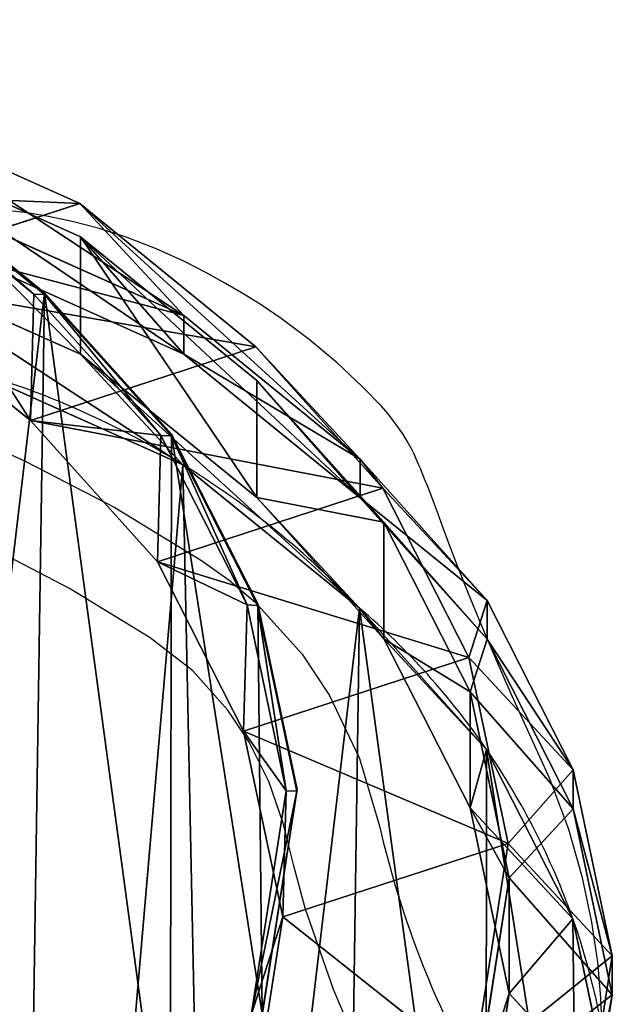
# Model space of a CAD drawing. Units: centimetres. Extents: x -241 to 240, y -235 to 241.
# Drawn here: x -221 to -214, y 228 to 239 of the extents above; entities that cross this region are included whole.
import ezdxf

# ---------------------------------------------------------------- set-up
doc = ezdxf.new("R2010")
doc.units = ezdxf.units.CM
doc.header["$LTSCALE"] = 2.54
doc.layers.get('0').update_dxf_attribs({"true_color": 0xff5454})
doc.layers.add('VP-EQ', color=7, linetype='Continuous', true_color=0x8a3492)

# ---------------------------------------------------------------- blocks, each defined once
blk = doc.blocks.new('R__nica_4')
at = {"color": 0}
for p, q in [((12.338, 20.372, 175.531), (14.569, 19.374, 175.67)), ((12.338, 20.372, 175.531), (14.569, 19.374, 175.67)), ((12.178, 19.944, 235.24), (14.076, 18.398, 235.247)), ((12.178, 19.944, 235.24), (14.076, 18.398, 235.247)), ((12.289, 19.94, 239.162), (14.188, 18.394, 239.212)), ((12.289, 19.94, 239.162), (14.188, 18.394, 239.212)), ((12.29, 19.957, 239.662), (14.189, 18.411, 239.712)), ((12.29, 19.957, 239.662), (14.189, 18.411, 239.712)), ((12.343, 20.018, 85.437), (14.577, 19.014, 85.395)), ((12.343, 20.018, 85.437), (14.577, 19.014, 85.395)), ((14.569, 19.374, 175.67), (12.14, 18.58, 205.566)), ((14.569, 19.374, 175.67), (12.14, 18.58, 205.566)), ((15.689, 18.166, 145.347), (14.569, 19.374, 175.67)), ((15.689, 18.166, 145.347), (14.569, 19.374, 175.67)), ((14.569, 19.374, 175.67), (16.464, 17.83, 175.792)), ((14.569, 19.374, 175.67), (16.464, 17.83, 175.792)), ((13.456, 19.167, 145.279), (15.689, 18.166, 145.347)), ((13.456, 19.167, 145.279), (15.689, 18.166, 145.347)), ((14.577, 17.751, 55.24), (14.577, 19.014, 85.395)), ((14.577, 19.014, 85.395), (16.475, 17.467, 85.36)), ((14.577, 17.751, 55.24), (14.577, 19.014, 85.395)), ((14.577, 19.014, 85.395), (16.475, 17.467, 85.36)), ((14.577, 19.014, 85.395), (15.689, 17.753, 115.502)), ((14.577, 19.014, 85.395), (15.689, 17.753, 115.502)), ((13.456, 18.756, 115.557), (15.689, 17.753, 115.502)), ((13.456, 18.756, 115.557), (15.689, 17.753, 115.502)), ((12.343, 18.749, 55.158), (14.577, 17.751, 55.24)), ((12.343, 18.749, 55.158), (14.577, 17.751, 55.24)), ((12.14, 18.58, 205.566), (14.038, 17.037, 205.657)), ((12.14, 18.58, 205.566), (14.038, 17.037, 205.657)), ((14.038, 17.037, 205.657), (14.076, 18.398, 235.247)), ((14.038, 17.037, 205.657), (14.076, 18.398, 235.247)), ((14.076, 18.398, 235.247), (15.442, 16.876, 235.261)), ((14.076, 18.398, 235.247), (14.188, 18.394, 239.212)), ((14.076, 18.398, 235.247), (15.442, 16.876, 235.261)), ((14.076, 18.398, 235.247), (14.188, 18.394, 239.212)), ((14.188, 18.394, 239.212), (14.189, 18.411, 239.712)), ((14.188, 18.394, 239.212), (14.189, 18.411, 239.712)), ((14.188, 18.394, 239.212), (15.555, 16.872, 239.263)), ((14.188, 18.394, 239.212), (15.555, 16.872, 239.263)), ((14.189, 18.411, 239.712), (15.556, 16.89, 239.763)), ((14.189, 18.411, 239.712), (15.556, 16.89, 239.763)), ((15.689, 17.753, 115.502), (15.689, 18.166, 145.347)), ((15.689, 18.166, 145.347), (17.586, 16.621, 145.423)), ((15.689, 17.753, 115.502), (15.689, 18.166, 145.347)), ((15.689, 18.166, 145.347), (17.586, 16.621, 145.423)), ((16.464, 17.83, 175.792), (14.038, 17.037, 205.657)), ((16.464, 17.83, 175.792), (14.038, 17.037, 205.657)), ((17.586, 16.621, 145.423), (16.464, 17.83, 175.792)), ((17.586, 16.621, 145.423), (16.464, 17.83, 175.792)), ((16.464, 17.83, 175.792), (17.829, 16.311, 175.883)), ((16.464, 17.83, 175.792), (17.829, 16.311, 175.883)), ((14.577, 17.751, 55.24), (16.475, 16.209, 55.338)), ((15.679, 16.562, 25.399), (14.577, 17.751, 55.24)), ((14.577, 17.751, 55.24), (16.475, 16.209, 55.338)), ((15.679, 16.562, 25.399), (14.577, 17.751, 55.24)), ((15.689, 17.753, 115.502), (17.586, 16.206, 115.445)), ((15.689, 17.753, 115.502), (17.586, 16.206, 115.445)), ((13.445, 17.561, 25.338), (15.679, 16.562, 25.399)), ((13.445, 17.561, 25.338), (15.679, 16.562, 25.399)), ((16.475, 16.209, 55.338), (16.475, 17.467, 85.36)), ((16.475, 16.209, 55.338), (16.475, 17.467, 85.36)), ((16.475, 17.467, 85.36), (17.841, 15.944, 85.335)), ((16.475, 17.467, 85.36), (17.841, 15.944, 85.335)), ((16.475, 17.467, 85.36), (17.586, 16.206, 115.445)), ((16.475, 17.467, 85.36), (17.586, 16.206, 115.445)), ((14.038, 17.037, 205.657), (15.404, 15.518, 205.727)), ((14.038, 17.037, 205.657), (15.404, 15.518, 205.727)), ((15.404, 15.518, 205.727), (15.442, 16.876, 235.261)), ((15.404, 15.518, 205.727), (15.442, 16.876, 235.261)), ((15.442, 16.876, 235.261), (16.368, 15.053, 235.288)), ((15.442, 16.876, 235.261), (15.555, 16.872, 239.263)), ((15.442, 16.876, 235.261), (15.555, 16.872, 239.263)), ((15.442, 16.876, 235.261), (16.368, 15.053, 235.288)), ((15.555, 16.872, 239.263), (15.556, 16.89, 239.763)), ((15.555, 16.872, 239.263), (15.556, 16.89, 239.763)), ((15.555, 16.872, 239.263), (16.482, 15.049, 239.325)), ((15.555, 16.872, 239.263), (16.482, 15.049, 239.325)), ((15.556, 16.89, 239.763), (16.483, 15.067, 239.825)), ((15.556, 16.89, 239.763), (16.483, 15.067, 239.825)), ((15.679, 16.562), (15.679, 16.562, 25.399)), ((15.679, 16.562), (15.679, 16.562, 25.399)), ((15.679, 16.562, 25.399), (17.578, 15.019, 25.465)), ((15.679, 16.562, 25.399), (17.578, 15.019, 25.465)), ((17.586, 16.206, 115.445), (17.586, 16.621, 145.423)), ((17.586, 16.206, 115.445), (17.586, 16.621, 145.423)), ((17.586, 16.621, 145.423), (18.951, 15.1, 145.489)), ((17.586, 16.621, 145.423), (18.951, 15.1, 145.489)), ((17.829, 16.311, 175.883), (15.404, 15.518, 205.727)), ((17.829, 16.311, 175.883), (15.404, 15.518, 205.727)), ((16.475, 16.209, 55.338), (17.841, 14.69, 55.425)), ((17.578, 15.019, 25.465), (16.475, 16.209, 55.338)), ((17.578, 15.019, 25.465), (16.475, 16.209, 55.338)), ((16.475, 16.209, 55.338), (17.841, 14.69, 55.425)), ((18.951, 15.1, 145.489), (17.829, 16.311, 175.883)), ((17.829, 16.311, 175.883), (18.753, 14.489, 175.949)), ((18.951, 15.1, 145.489), (17.829, 16.311, 175.883)), ((17.829, 16.311, 175.883), (18.753, 14.489, 175.949)), ((17.586, 16.206, 115.445), (18.951, 14.684, 115.399)), ((17.586, 16.206, 115.445), (18.951, 14.684, 115.399)), ((17.841, 14.69, 55.425), (17.841, 15.944, 85.335)), ((17.841, 15.944, 85.335), (18.767, 14.119, 85.318)), ((17.841, 14.69, 55.425), (17.841, 15.944, 85.335)), ((17.841, 15.944, 85.335), (18.767, 14.119, 85.318)), ((17.841, 15.944, 85.335), (18.951, 14.684, 115.399)), ((17.841, 15.944, 85.335), (18.951, 14.684, 115.399)), ((15.404, 15.518, 205.727), (16.33, 13.697, 205.781)), ((15.404, 15.518, 205.727), (16.33, 13.697, 205.781)), ((16.33, 13.697, 205.781), (16.368, 15.053, 235.288)), ((16.33, 13.697, 205.781), (16.368, 15.053, 235.288)), ((16.368, 15.053, 235.288), (16.79, 13.053, 235.327)), ((16.368, 15.053, 235.288), (16.482, 15.049, 239.325)), ((16.368, 15.053, 235.288), (16.482, 15.049, 239.325)), ((16.368, 15.053, 235.288), (16.79, 13.053, 235.327)), ((16.482, 15.049, 239.325), (16.483, 15.067, 239.825)), ((16.482, 15.049, 239.325), (16.483, 15.067, 239.825)), ((16.482, 15.049, 239.325), (16.905, 13.049, 239.394)), ((16.482, 15.049, 239.325), (16.905, 13.049, 239.394)), ((16.483, 15.067, 239.825), (16.906, 13.066, 239.894)), ((16.483, 15.067, 239.825), (16.906, 13.066, 239.894)), ((18.951, 14.684, 115.399), (18.951, 15.1, 145.489)), ((18.951, 14.684, 115.399), (18.951, 15.1, 145.489)), ((18.951, 15.1, 145.489), (19.876, 13.278, 145.555)), ((18.951, 15.1, 145.489), (19.876, 13.278, 145.555)), ((17.578, 15.019), (17.578, 15.019, 25.465)), ((17.578, 15.019, 25.465), (18.945, 13.499, 25.52)), ((17.578, 15.019), (17.578, 15.019, 25.465)), ((17.578, 15.019, 25.465), (18.945, 13.499, 25.52)), ((17.841, 14.69, 55.425), (18.767, 12.87, 55.517)), ((18.945, 13.499, 25.52), (17.841, 14.69, 55.425)), ((18.945, 13.499, 25.52), (17.841, 14.69, 55.425)), ((17.841, 14.69, 55.425), (18.767, 12.87, 55.517)), ((18.951, 14.684, 115.399), (19.876, 12.86, 115.356)), ((18.951, 14.684, 115.399), (19.876, 12.86, 115.356)), ((18.753, 14.489, 175.949), (16.33, 13.697, 205.781)), ((18.753, 14.489, 175.949), (16.33, 13.697, 205.781)), ((19.876, 13.278, 145.555), (18.753, 14.489, 175.949)), ((19.876, 13.278, 145.555), (18.753, 14.489, 175.949)), ((18.753, 14.489, 175.949), (19.176, 12.488, 175.988)), ((18.753, 14.489, 175.949), (19.176, 12.488, 175.988)), ((18.767, 12.87, 55.517), (18.767, 14.119, 85.318)), ((18.767, 12.87, 55.517), (18.767, 14.119, 85.318)), ((18.767, 14.119, 85.318), (19.189, 12.117, 85.31)), ((18.767, 14.119, 85.318), (19.189, 12.117, 85.31)), ((18.767, 14.119, 85.318), (19.876, 12.86, 115.356)), ((18.767, 14.119, 85.318), (19.876, 12.86, 115.356)), ((16.33, 13.697, 205.781), (16.752, 11.696, 205.818)), ((16.33, 13.697, 205.781), (16.752, 11.696, 205.818)), ((18.945, 13.499), (18.945, 13.499, 25.52)), ((18.945, 13.499), (18.945, 13.499, 25.52)), ((18.945, 13.499, 25.52), (19.872, 11.677, 25.574)), ((18.945, 13.499, 25.52), (19.872, 11.677, 25.574)), ((19.876, 12.86, 115.356), (19.876, 13.278, 145.555)), ((19.876, 12.86, 115.356), (19.876, 13.278, 145.555)), ((19.876, 13.278, 145.555), (20.297, 11.279, 145.616)), ((19.876, 13.278, 145.555), (20.297, 11.279, 145.616)), ((16.79, 13.053, 235.327), (16.414, 10.64, 235.387)), ((16.79, 13.053, 235.327), (16.414, 10.64, 235.387)), ((16.905, 13.049, 239.394), (16.53, 10.636, 239.479)), ((16.905, 13.049, 239.394), (16.53, 10.636, 239.479)), ((16.906, 13.066, 239.894), (16.531, 10.653, 239.979)), ((16.906, 13.066, 239.894), (16.531, 10.653, 239.979)), ((16.752, 11.696, 205.818), (16.79, 13.053, 235.327)), ((16.752, 11.696, 205.818), (16.79, 13.053, 235.327)), ((16.79, 13.053, 235.327), (16.905, 13.049, 239.394)), ((16.79, 13.053, 235.327), (16.905, 13.049, 239.394)), ((16.905, 13.049, 239.394), (16.906, 13.066, 239.894)), ((16.905, 13.049, 239.394), (16.906, 13.066, 239.894)), ((18.767, 12.87, 55.517), (19.189, 10.872, 55.606)), ((19.872, 11.677, 25.574), (18.767, 12.87, 55.517)), ((18.767, 12.87, 55.517), (19.189, 10.872, 55.606)), ((19.872, 11.677, 25.574), (18.767, 12.87, 55.517)), ((19.876, 12.86, 115.356), (20.297, 10.859, 115.32)), ((19.876, 12.86, 115.356), (20.297, 10.859, 115.32)), ((19.176, 12.488, 175.988), (16.752, 11.696, 205.818)), ((19.176, 12.488, 175.988), (16.752, 11.696, 205.818)), ((19.176, 12.488, 175.988), (18.801, 10.074, 175.982)), ((19.176, 12.488, 175.988), (18.801, 10.074, 175.982)), ((20.297, 11.279, 145.616), (19.176, 12.488, 175.988)), ((20.297, 11.279, 145.616), (19.176, 12.488, 175.988)), ((19.189, 12.117, 85.31), (18.813, 9.702, 85.317)), ((19.189, 12.117, 85.31), (18.813, 9.702, 85.317)), ((19.189, 10.872, 55.606), (19.189, 12.117, 85.31)), ((19.189, 10.872, 55.606), (19.189, 12.117, 85.31)), ((19.189, 12.117, 85.31), (20.297, 10.859, 115.32)), ((19.189, 12.117, 85.31), (20.297, 10.859, 115.32)), ((16.752, 11.696, 205.818), (16.376, 9.281, 205.826)), ((16.752, 11.696, 205.818), (16.376, 9.281, 205.826)), ((19.872, 11.677), (19.872, 11.677, 25.574)), ((19.872, 11.677, 25.574), (20.296, 9.678, 25.621)), ((19.872, 11.677), (19.872, 11.677, 25.574)), ((19.872, 11.677, 25.574), (20.296, 9.678, 25.621)), ((20.297, 11.279, 145.616), (19.92, 8.866, 145.674)), ((20.297, 11.279, 145.616), (19.92, 8.866, 145.674)), ((20.297, 10.859, 115.32), (20.297, 11.279, 145.616)), ((20.297, 10.859, 115.32), (20.297, 11.279, 145.616)), ((19.189, 10.872, 55.606), (18.813, 8.461, 55.698)), ((19.189, 10.872, 55.606), (18.813, 8.461, 55.698)), ((20.296, 9.678, 25.621), (19.189, 10.872, 55.606)), ((20.296, 9.678, 25.621), (19.189, 10.872, 55.606)), ((20.297, 10.859, 115.32), (19.92, 8.446, 115.293)), ((20.297, 10.859, 115.32), (19.92, 8.446, 115.293))]:
    blk.add_line(p, q, dxfattribs=at)
for centre, radius, start, end in [((10.767, 8.577), 9.375, 58.4039, 73.4039), ((10.767, 8.577), 9.375, 58.4039, 73.4039), ((10.767, 8.577), 9.375, 43.4039, 58.4039), ((10.767, 8.577), 9.375, 43.4039, 58.4039), ((12.49, 9.067), 7.83, 34.4749, 49.4749), ((12.49, 9.067), 7.83, 34.4749, 49.4749), ((12.49, 9.067), 7.83, 19.4749, 34.4749), ((12.49, 9.067), 7.83, 19.4749, 34.4749), ((12.49, 9.067), 7.83, 4.4749, 19.4749), ((12.49, 9.067), 7.83, 4.4749, 19.4749)]:
    blk.add_arc(centre, radius, start, end, dxfattribs=at)
mesh = blk.add_polyface(dxfattribs=at)
corners = [(0.376, 9.457, 240.053), (0.229, 14.032, 239.893), (0.15, 11.686, 239.976), (0.688, 16.266, 239.814), (1.172, 7.362, 240.125), (1.496, 18.235, 239.744), (2.484, 5.544, 240.186), (3.244, 19.803, 239.685), (4.454, 4.26, 240.227), (5.339, 20.866, 239.644), (6.688, 3.53, 240.248), (7.638, 21.35, 239.622), (9.035, 3.403, 240.248), (10.055, 20.96, 239.631), (10.898, 3.887, 240.227), (12.29, 19.957, 239.662), (12.595, 4.951, 240.186), (14.189, 18.411, 239.712), (14.011, 6.52, 240.129), (15.543, 8.421, 240.059), (15.556, 16.89, 239.763), (16.531, 10.653, 239.979), (16.483, 15.067, 239.825), (16.906, 13.066, 239.894)]
mesh.append_faces([[corners[k] for k in face] for face in [(0, 1, 2), (22, 21, 23)]], dxfattribs={"vtx0": -1, "color": 0})
mesh.append_faces([[corners[k] for k in face] for face in [(1, 0, 3), (3, 4, 5), (5, 6, 7), (7, 8, 9), (9, 10, 11), (11, 12, 13), (13, 14, 15), (15, 16, 17), (17, 19, 20), (20, 21, 22)]], dxfattribs={"vtx0": -1, "vtx1": -1, "color": 0})
mesh.append_faces([[corners[k] for k in face] for face in [(3, 0, 4), (5, 4, 6), (7, 6, 8), (9, 8, 10), (11, 10, 12), (13, 12, 14), (15, 14, 16), (17, 16, 18), (17, 18, 19), (20, 19, 21)]], dxfattribs={"vtx0": -1, "vtx2": -1, "color": 0})
mesh = blk.add_polyface(dxfattribs=at)
corners = [(9.906, 19.577, 205.467), (14.569, 19.374, 175.67), (12.338, 20.372, 175.531), (12.14, 18.58, 205.566)]
mesh.append_faces([[corners[k] for k in face] for face in [(0, 1, 2), (1, 0, 3)]], dxfattribs={"vtx0": -1, "color": 0})
mesh = blk.add_polyface(dxfattribs=at)
corners = [(12.338, 20.372, 175.531), (15.689, 18.166, 145.347), (13.456, 19.167, 145.279), (14.569, 19.374, 175.67)]
mesh.append_faces([[corners[k] for k in face] for face in [(0, 1, 2), (1, 0, 3)]], dxfattribs={"vtx0": -1, "color": 0})
mesh = blk.add_polyface(dxfattribs=at)
corners = [(12.178, 19.944, 235.24), (14.038, 17.037, 205.657), (12.14, 18.58, 205.566), (14.076, 18.398, 235.247)]
mesh.append_faces([[corners[k] for k in face] for face in [(0, 1, 2), (1, 0, 3)]], dxfattribs={"vtx0": -1, "color": 0})
mesh = blk.add_polyface(dxfattribs=at)
corners = [(12.289, 19.94, 239.162), (14.076, 18.398, 235.247), (12.178, 19.944, 235.24), (14.188, 18.394, 239.212)]
mesh.append_faces([[corners[k] for k in face] for face in [(0, 1, 2), (1, 0, 3)]], dxfattribs={"vtx0": -1, "color": 0})
mesh = blk.add_polyface(dxfattribs=at)
corners = [(12.29, 19.957, 239.662), (14.188, 18.394, 239.212), (12.289, 19.94, 239.162), (14.189, 18.411, 239.712)]
mesh.append_faces([[corners[k] for k in face] for face in [(0, 1, 2), (1, 0, 3)]], dxfattribs={"vtx0": -1, "color": 0})
mesh = blk.add_polyface(dxfattribs=at)
corners = [(12.343, 20.018, 85.437), (14.577, 17.751, 55.24), (12.343, 18.749, 55.158), (14.577, 19.014, 85.395)]
mesh.append_faces([[corners[k] for k in face] for face in [(0, 1, 2), (1, 0, 3)]], dxfattribs={"vtx0": -1, "color": 0})
mesh = blk.add_polyface(dxfattribs=at)
corners = [(12.343, 20.018, 85.437), (15.689, 17.753, 115.502), (14.577, 19.014, 85.395), (13.456, 18.756, 115.557)]
mesh.append_faces([[corners[k] for k in face] for face in [(0, 1, 2), (1, 0, 3)]], dxfattribs={"vtx0": -1, "color": 0})
mesh = blk.add_polyface(dxfattribs=at)
corners = [(12.14, 18.58, 205.566), (16.464, 17.83, 175.792), (14.569, 19.374, 175.67), (14.038, 17.037, 205.657)]
mesh.append_faces([[corners[k] for k in face] for face in [(0, 1, 2), (1, 0, 3)]], dxfattribs={"vtx0": -1, "color": 0})
mesh = blk.add_polyface(dxfattribs=at)
corners = [(14.569, 19.374, 175.67), (17.586, 16.621, 145.423), (15.689, 18.166, 145.347), (16.464, 17.83, 175.792)]
mesh.append_faces([[corners[k] for k in face] for face in [(0, 1, 2), (1, 0, 3)]], dxfattribs={"vtx0": -1, "color": 0})
mesh = blk.add_polyface(dxfattribs=at)
corners = [(13.456, 18.756, 115.557), (15.689, 18.166, 145.347), (15.689, 17.753, 115.502), (13.456, 19.167, 145.279)]
mesh.append_faces([[corners[k] for k in face] for face in [(0, 1, 2), (1, 0, 3)]], dxfattribs={"vtx0": -1, "color": 0})
mesh = blk.add_polyface(dxfattribs=at)
corners = [(14.577, 19.014, 85.395), (16.475, 16.209, 55.338), (14.577, 17.751, 55.24), (16.475, 17.467, 85.36)]
mesh.append_faces([[corners[k] for k in face] for face in [(0, 1, 2), (1, 0, 3)]], dxfattribs={"vtx0": -1, "color": 0})
mesh = blk.add_polyface(dxfattribs=at)
corners = [(14.577, 19.014, 85.395), (17.586, 16.206, 115.445), (16.475, 17.467, 85.36), (15.689, 17.753, 115.502)]
mesh.append_faces([[corners[k] for k in face] for face in [(0, 1, 2), (1, 0, 3)]], dxfattribs={"vtx0": -1, "color": 0})
mesh = blk.add_polyface(dxfattribs=at)
corners = [(12.343, 18.749, 55.158), (15.679, 16.562, 25.399), (13.445, 17.561, 25.338), (14.577, 17.751, 55.24)]
mesh.append_faces([[corners[k] for k in face] for face in [(0, 1, 2), (1, 0, 3)]], dxfattribs={"vtx0": -1, "color": 0})
mesh = blk.add_polyface(dxfattribs=at)
corners = [(14.038, 17.037, 205.657), (15.442, 16.876, 235.261), (15.404, 15.518, 205.727), (14.076, 18.398, 235.247)]
mesh.append_faces([[corners[k] for k in face] for face in [(0, 1, 2), (1, 0, 3)]], dxfattribs={"vtx0": -1, "color": 0})
mesh = blk.add_polyface(dxfattribs=at)
corners = [(15.442, 16.876, 235.261), (14.188, 18.394, 239.212), (15.555, 16.872, 239.263), (14.076, 18.398, 235.247)]
mesh.append_faces([[corners[k] for k in face] for face in [(0, 1, 2), (1, 0, 3)]], dxfattribs={"vtx0": -1, "color": 0})
mesh = blk.add_polyface(dxfattribs=at)
corners = [(14.188, 18.394, 239.212), (15.556, 16.89, 239.763), (15.555, 16.872, 239.263), (14.189, 18.411, 239.712)]
mesh.append_faces([[corners[k] for k in face] for face in [(0, 1, 2), (1, 0, 3)]], dxfattribs={"vtx0": -1, "color": 0})
mesh = blk.add_polyface(dxfattribs=at)
corners = [(15.689, 17.753, 115.502), (17.586, 16.621, 145.423), (17.586, 16.206, 115.445), (15.689, 18.166, 145.347)]
mesh.append_faces([[corners[k] for k in face] for face in [(0, 1, 2), (1, 0, 3)]], dxfattribs={"vtx0": -1, "color": 0})
mesh = blk.add_polyface(dxfattribs=at)
corners = [(3.624, 10.62), (3.774, 6.045), (3.546, 8.273), (4.082, 12.854), (4.571, 3.951), (4.889, 14.824), (5.882, 2.135), (6.636, 16.395), (7.852, 0.854), (8.73, 17.461), (10.086, 0.127), (11.028, 17.948), (12.432, 0.003), (13.445, 17.561), (14.294, 0.491), (15.679, 16.562), (15.99, 1.556), (17.578, 15.019), (17.405, 3.128), (18.936, 5.03), (18.945, 13.499), (19.922, 7.265), (19.872, 11.677), (20.296, 9.678)]
mesh.append_faces([[corners[k] for k in face] for face in [(0, 1, 2), (21, 22, 23)]], dxfattribs={"vtx0": -1, "color": 0})
mesh.append_faces([[corners[k] for k in face] for face in [(1, 3, 4), (4, 5, 6), (6, 7, 8), (8, 9, 10), (10, 11, 12), (12, 13, 14), (14, 15, 16), (16, 17, 18), (18, 17, 19), (19, 20, 21)]], dxfattribs={"vtx0": -1, "vtx1": -1, "color": 0})
mesh.append_faces([[corners[k] for k in face] for face in [(1, 0, 3), (4, 3, 5), (6, 5, 7), (8, 7, 9), (10, 9, 11), (12, 11, 13), (14, 13, 15), (16, 15, 17), (19, 17, 20), (21, 20, 22)]], dxfattribs={"vtx0": -1, "vtx2": -1, "color": 0})
mesh = blk.add_polyface(dxfattribs=at)
corners = [(17.829, 16.311, 175.883), (14.038, 17.037, 205.657), (15.404, 15.518, 205.727), (16.464, 17.83, 175.792)]
mesh.append_faces([[corners[k] for k in face] for face in [(0, 1, 2), (1, 0, 3)]], dxfattribs={"vtx0": -1, "color": 0})
mesh = blk.add_polyface(dxfattribs=at)
corners = [(17.586, 16.621, 145.423), (17.829, 16.311, 175.883), (18.951, 15.1, 145.489), (16.464, 17.83, 175.792)]
mesh.append_faces([[corners[k] for k in face] for face in [(0, 1, 2), (1, 0, 3)]], dxfattribs={"vtx0": -1, "color": 0})
mesh = blk.add_polyface(dxfattribs=at)
corners = [(14.577, 17.751, 55.24), (17.578, 15.019, 25.465), (15.679, 16.562, 25.399), (16.475, 16.209, 55.338)]
mesh.append_faces([[corners[k] for k in face] for face in [(0, 1, 2), (1, 0, 3)]], dxfattribs={"vtx0": -1, "color": 0})
mesh = blk.add_polyface(dxfattribs=at)
corners = [(13.445, 17.561, 25.338), (15.679, 16.562), (13.445, 17.561), (15.679, 16.562, 25.399)]
mesh.append_faces([[corners[k] for k in face] for face in [(0, 1, 2), (1, 0, 3)]], dxfattribs={"vtx0": -1, "color": 0})
mesh = blk.add_polyface(dxfattribs=at)
corners = [(16.475, 16.209, 55.338), (17.841, 15.944, 85.335), (17.841, 14.69, 55.425), (16.475, 17.467, 85.36)]
mesh.append_faces([[corners[k] for k in face] for face in [(0, 1, 2), (1, 0, 3)]], dxfattribs={"vtx0": -1, "color": 0})
mesh = blk.add_polyface(dxfattribs=at)
corners = [(17.841, 15.944, 85.335), (17.586, 16.206, 115.445), (18.951, 14.684, 115.399), (16.475, 17.467, 85.36)]
mesh.append_faces([[corners[k] for k in face] for face in [(0, 1, 2), (1, 0, 3)]], dxfattribs={"vtx0": -1, "color": 0})
mesh = blk.add_polyface(dxfattribs=at)
corners = [(15.404, 15.518, 205.727), (16.368, 15.053, 235.288), (16.33, 13.697, 205.781), (15.442, 16.876, 235.261)]
mesh.append_faces([[corners[k] for k in face] for face in [(0, 1, 2), (1, 0, 3)]], dxfattribs={"vtx0": -1, "color": 0})
mesh = blk.add_polyface(dxfattribs=at)
corners = [(16.368, 15.053, 235.288), (15.555, 16.872, 239.263), (16.482, 15.049, 239.325), (15.442, 16.876, 235.261)]
mesh.append_faces([[corners[k] for k in face] for face in [(0, 1, 2), (1, 0, 3)]], dxfattribs={"vtx0": -1, "color": 0})
mesh = blk.add_polyface(dxfattribs=at)
corners = [(15.555, 16.872, 239.263), (16.483, 15.067, 239.825), (16.482, 15.049, 239.325), (15.556, 16.89, 239.763)]
mesh.append_faces([[corners[k] for k in face] for face in [(0, 1, 2), (1, 0, 3)]], dxfattribs={"vtx0": -1, "color": 0})
mesh = blk.add_polyface(dxfattribs=at)
corners = [(15.679, 16.562, 25.399), (17.578, 15.019), (15.679, 16.562), (17.578, 15.019, 25.465)]
mesh.append_faces([[corners[k] for k in face] for face in [(0, 1, 2), (1, 0, 3)]], dxfattribs={"vtx0": -1, "color": 0})
mesh = blk.add_polyface(dxfattribs=at)
corners = [(17.586, 16.206, 115.445), (18.951, 15.1, 145.489), (18.951, 14.684, 115.399), (17.586, 16.621, 145.423)]
mesh.append_faces([[corners[k] for k in face] for face in [(0, 1, 2), (1, 0, 3)]], dxfattribs={"vtx0": -1, "color": 0})
mesh = blk.add_polyface(dxfattribs=at)
corners = [(18.753, 14.489, 175.949), (15.404, 15.518, 205.727), (16.33, 13.697, 205.781), (17.829, 16.311, 175.883)]
mesh.append_faces([[corners[k] for k in face] for face in [(0, 1, 2), (1, 0, 3)]], dxfattribs={"vtx0": -1, "color": 0})
mesh = blk.add_polyface(dxfattribs=at)
corners = [(17.578, 15.019, 25.465), (17.841, 14.69, 55.425), (18.945, 13.499, 25.52), (16.475, 16.209, 55.338)]
mesh.append_faces([[corners[k] for k in face] for face in [(0, 1, 2), (1, 0, 3)]], dxfattribs={"vtx0": -1, "color": 0})
mesh = blk.add_polyface(dxfattribs=at)
corners = [(18.951, 15.1, 145.489), (18.753, 14.489, 175.949), (19.876, 13.278, 145.555), (17.829, 16.311, 175.883)]
mesh.append_faces([[corners[k] for k in face] for face in [(0, 1, 2), (1, 0, 3)]], dxfattribs={"vtx0": -1, "color": 0})
mesh = blk.add_polyface(dxfattribs=at)
corners = [(17.841, 14.69, 55.425), (18.767, 14.119, 85.318), (18.767, 12.87, 55.517), (17.841, 15.944, 85.335)]
mesh.append_faces([[corners[k] for k in face] for face in [(0, 1, 2), (1, 0, 3)]], dxfattribs={"vtx0": -1, "color": 0})
mesh = blk.add_polyface(dxfattribs=at)
corners = [(18.767, 14.119, 85.318), (18.951, 14.684, 115.399), (19.876, 12.86, 115.356), (17.841, 15.944, 85.335)]
mesh.append_faces([[corners[k] for k in face] for face in [(0, 1, 2), (1, 0, 3)]], dxfattribs={"vtx0": -1, "color": 0})
mesh = blk.add_polyface(dxfattribs=at)
corners = [(16.33, 13.697, 205.781), (16.79, 13.053, 235.327), (16.752, 11.696, 205.818), (16.368, 15.053, 235.288)]
mesh.append_faces([[corners[k] for k in face] for face in [(0, 1, 2), (1, 0, 3)]], dxfattribs={"vtx0": -1, "color": 0})
mesh = blk.add_polyface(dxfattribs=at)
corners = [(16.79, 13.053, 235.327), (16.482, 15.049, 239.325), (16.905, 13.049, 239.394), (16.368, 15.053, 235.288)]
mesh.append_faces([[corners[k] for k in face] for face in [(0, 1, 2), (1, 0, 3)]], dxfattribs={"vtx0": -1, "color": 0})
mesh = blk.add_polyface(dxfattribs=at)
corners = [(16.482, 15.049, 239.325), (16.906, 13.066, 239.894), (16.905, 13.049, 239.394), (16.483, 15.067, 239.825)]
mesh.append_faces([[corners[k] for k in face] for face in [(0, 1, 2), (1, 0, 3)]], dxfattribs={"vtx0": -1, "color": 0})
mesh = blk.add_polyface(dxfattribs=at)
corners = [(18.951, 14.684, 115.399), (19.876, 13.278, 145.555), (19.876, 12.86, 115.356), (18.951, 15.1, 145.489)]
mesh.append_faces([[corners[k] for k in face] for face in [(0, 1, 2), (1, 0, 3)]], dxfattribs={"vtx0": -1, "color": 0})
mesh = blk.add_polyface(dxfattribs=at)
corners = [(17.578, 15.019), (18.945, 13.499, 25.52), (18.945, 13.499), (17.578, 15.019, 25.465)]
mesh.append_faces([[corners[k] for k in face] for face in [(0, 1, 2), (1, 0, 3)]], dxfattribs={"vtx0": -1, "color": 0})
mesh = blk.add_polyface(dxfattribs=at)
corners = [(18.945, 13.499, 25.52), (18.767, 12.87, 55.517), (19.872, 11.677, 25.574), (17.841, 14.69, 55.425)]
mesh.append_faces([[corners[k] for k in face] for face in [(0, 1, 2), (1, 0, 3)]], dxfattribs={"vtx0": -1, "color": 0})
mesh = blk.add_polyface(dxfattribs=at)
corners = [(19.176, 12.488, 175.988), (16.33, 13.697, 205.781), (16.752, 11.696, 205.818), (18.753, 14.489, 175.949)]
mesh.append_faces([[corners[k] for k in face] for face in [(0, 1, 2), (1, 0, 3)]], dxfattribs={"vtx0": -1, "color": 0})
mesh = blk.add_polyface(dxfattribs=at)
corners = [(19.876, 13.278, 145.555), (19.176, 12.488, 175.988), (20.297, 11.279, 145.616), (18.753, 14.489, 175.949)]
mesh.append_faces([[corners[k] for k in face] for face in [(0, 1, 2), (1, 0, 3)]], dxfattribs={"vtx0": -1, "color": 0})
mesh = blk.add_polyface(dxfattribs=at)
corners = [(18.767, 12.87, 55.517), (19.189, 12.117, 85.31), (19.189, 10.872, 55.606), (18.767, 14.119, 85.318)]
mesh.append_faces([[corners[k] for k in face] for face in [(0, 1, 2), (1, 0, 3)]], dxfattribs={"vtx0": -1, "color": 0})
mesh = blk.add_polyface(dxfattribs=at)
corners = [(19.189, 12.117, 85.31), (19.876, 12.86, 115.356), (20.297, 10.859, 115.32), (18.767, 14.119, 85.318)]
mesh.append_faces([[corners[k] for k in face] for face in [(0, 1, 2), (1, 0, 3)]], dxfattribs={"vtx0": -1, "color": 0})
mesh = blk.add_polyface(dxfattribs=at)
corners = [(18.945, 13.499), (19.872, 11.677, 25.574), (19.872, 11.677), (18.945, 13.499, 25.52)]
mesh.append_faces([[corners[k] for k in face] for face in [(0, 1, 2), (1, 0, 3)]], dxfattribs={"vtx0": -1, "color": 0})
mesh = blk.add_polyface(dxfattribs=at)
corners = [(19.876, 12.86, 115.356), (20.297, 11.279, 145.616), (20.297, 10.859, 115.32), (19.876, 13.278, 145.555)]
mesh.append_faces([[corners[k] for k in face] for face in [(0, 1, 2), (1, 0, 3)]], dxfattribs={"vtx0": -1, "color": 0})
mesh = blk.add_polyface(dxfattribs=at)
corners = [(16.752, 11.696, 205.818), (16.414, 10.64, 235.387), (16.376, 9.281, 205.826), (16.79, 13.053, 235.327)]
mesh.append_faces([[corners[k] for k in face] for face in [(0, 1, 2), (1, 0, 3)]], dxfattribs={"vtx0": -1, "color": 0})
mesh = blk.add_polyface(dxfattribs=at)
corners = [(16.414, 10.64, 235.387), (16.905, 13.049, 239.394), (16.53, 10.636, 239.479), (16.79, 13.053, 235.327)]
mesh.append_faces([[corners[k] for k in face] for face in [(0, 1, 2), (1, 0, 3)]], dxfattribs={"vtx0": -1, "color": 0})
mesh = blk.add_polyface(dxfattribs=at)
corners = [(16.905, 13.049, 239.394), (16.531, 10.653, 239.979), (16.53, 10.636, 239.479), (16.906, 13.066, 239.894)]
mesh.append_faces([[corners[k] for k in face] for face in [(0, 1, 2), (1, 0, 3)]], dxfattribs={"vtx0": -1, "color": 0})
mesh = blk.add_polyface(dxfattribs=at)
corners = [(19.872, 11.677, 25.574), (19.189, 10.872, 55.606), (20.296, 9.678, 25.621), (18.767, 12.87, 55.517)]
mesh.append_faces([[corners[k] for k in face] for face in [(0, 1, 2), (1, 0, 3)]], dxfattribs={"vtx0": -1, "color": 0})
mesh = blk.add_polyface(dxfattribs=at)
corners = [(18.801, 10.074, 175.982), (16.752, 11.696, 205.818), (16.376, 9.281, 205.826), (19.176, 12.488, 175.988)]
mesh.append_faces([[corners[k] for k in face] for face in [(0, 1, 2), (1, 0, 3)]], dxfattribs={"vtx0": -1, "color": 0})
mesh = blk.add_polyface(dxfattribs=at)
corners = [(20.297, 11.279, 145.616), (18.801, 10.074, 175.982), (19.92, 8.866, 145.674), (19.176, 12.488, 175.988)]
mesh.append_faces([[corners[k] for k in face] for face in [(0, 1, 2), (1, 0, 3)]], dxfattribs={"vtx0": -1, "color": 0})
mesh = blk.add_polyface(dxfattribs=at)
corners = [(19.189, 10.872, 55.606), (18.813, 9.702, 85.317), (18.813, 8.461, 55.698), (19.189, 12.117, 85.31)]
mesh.append_faces([[corners[k] for k in face] for face in [(0, 1, 2), (1, 0, 3)]], dxfattribs={"vtx0": -1, "color": 0})
mesh = blk.add_polyface(dxfattribs=at)
corners = [(18.813, 9.702, 85.317), (20.297, 10.859, 115.32), (19.92, 8.446, 115.293), (19.189, 12.117, 85.31)]
mesh.append_faces([[corners[k] for k in face] for face in [(0, 1, 2), (1, 0, 3)]], dxfattribs={"vtx0": -1, "color": 0})
mesh = blk.add_polyface(dxfattribs=at)
corners = [(19.872, 11.677), (20.296, 9.678, 25.621), (20.296, 9.678), (19.872, 11.677, 25.574)]
mesh.append_faces([[corners[k] for k in face] for face in [(0, 1, 2), (1, 0, 3)]], dxfattribs={"vtx0": -1, "color": 0})
mesh = blk.add_polyface(dxfattribs=at)
corners = [(20.297, 10.859, 115.32), (19.92, 8.866, 145.674), (19.92, 8.446, 115.293), (20.297, 11.279, 145.616)]
mesh.append_faces([[corners[k] for k in face] for face in [(0, 1, 2), (1, 0, 3)]], dxfattribs={"vtx0": -1, "color": 0})
mesh = blk.add_polyface(dxfattribs=at)
corners = [(20.296, 9.678, 25.621), (18.813, 8.461, 55.698), (19.922, 7.265, 25.662), (19.189, 10.872, 55.606)]
mesh.append_faces([[corners[k] for k in face] for face in [(0, 1, 2), (1, 0, 3)]], dxfattribs={"vtx0": -1, "color": 0})
blk = doc.blocks.new('Grupuj_4')
at = {"color": 253, "true_color": 0xc9b698}
blk.add_blockref('R__nica_4', (1.135, 452.058), dxfattribs=at)
blk = doc.blocks.new('RB1388_')
at = {"color": 0, "linetype": 'Continuous', "lineweight": 25, "flags": 128}
for points in [[(176.703, -398.772), (176.689, -398.436), (176.656, -398.052), (176.594, -397.622), (176.494, -397.146), (176.345, -396.623), (176.142, -396.08), (175.904, -395.559), (175.723, -395.158), (175.551, -394.765), (175.396, -394.4), (175.263, -394.077), (175.152, -393.798), (175.062, -393.564), (174.991, -393.373), (174.935, -393.22), (174.879, -393.067), (174.841, -392.964), (174.819, -392.91), (174.814, -392.902), (174.807, -392.887), (174.797, -392.863), (174.791, -392.848), (174.788, -392.839), (174.784, -392.831), (174.781, -392.822), (174.779, -392.817), (174.777, -392.812), (174.773, -392.802), (174.769, -392.792), (174.761, -392.771), (174.752, -392.749), (174.733, -392.703), (174.712, -392.654), (174.681, -392.588), (174.648, -392.521), (174.606, -392.446), (174.566, -392.38), (174.515, -392.304), (174.446, -392.209), (174.398, -392.149), (174.329, -392.07), (174.124, -391.857), (173.853, -391.603), (173.551, -391.351), (173.252, -391.128), (173.035, -390.981), (172.848, -390.864), (172.654, -390.749), (172.44, -390.631), (172.211, -390.515), (171.898, -390.373), (171.584, -390.252), (171.284, -390.156), (171.005, -390.083), (170.75, -390.029), (170.519, -389.991), (170.304, -389.964)], [(164.772, -392.32), (165.349, -392.128), (165.94, -391.986), (166.531, -391.899), (167.128, -391.863), (167.745, -391.882), (168.359, -391.955), (168.906, -392.066), (169.442, -392.222), (169.976, -392.425), (170.498, -392.66), (171.462, -393.16), (172.394, -393.729), (172.692, -393.942), (172.973, -394.178), (173.477, -394.738), (173.772, -395.184), (174.095, -395.86), (174.313, -396.598), (174.313, -396.598)], [(174.176, -399.195), (173.813, -398.346), (173.508, -397.47), (173.389, -397.014), (173.274, -396.557), (173.118, -396.11), (172.908, -395.685), (172.679, -395.339), (172.302, -394.919), (171.841, -394.562), (170.975, -394.033), (170.07, -393.563), (169.623, -393.361), (169.166, -393.184), (168.687, -393.042), (168.197, -392.941), (167.689, -392.88), (167.178, -392.863), (166.651, -392.891), (166.129, -392.968), (165.633, -393.087), (165.148, -393.247)]]:
    blk.add_lwpolyline(points, dxfattribs=at)
at = {"color": 0, "linetype": 'Continuous', "lineweight": 25}
blk.add_arc((184.353, -394.282), 10.305, 192.989, 207.5258, dxfattribs=at)

msp = doc.modelspace()

# ---------------------------------------------------------------- block references
at = {"color": 0}
msp.add_blockref('Grupuj_4', (-235.683, -234.49), dxfattribs=at)
at = {"layer": 'VP-EQ', "color": 0}
msp.add_blockref('RB1388_', (-391.064, 626.83), dxfattribs=at)

doc.saveas('drawing.dxf')
